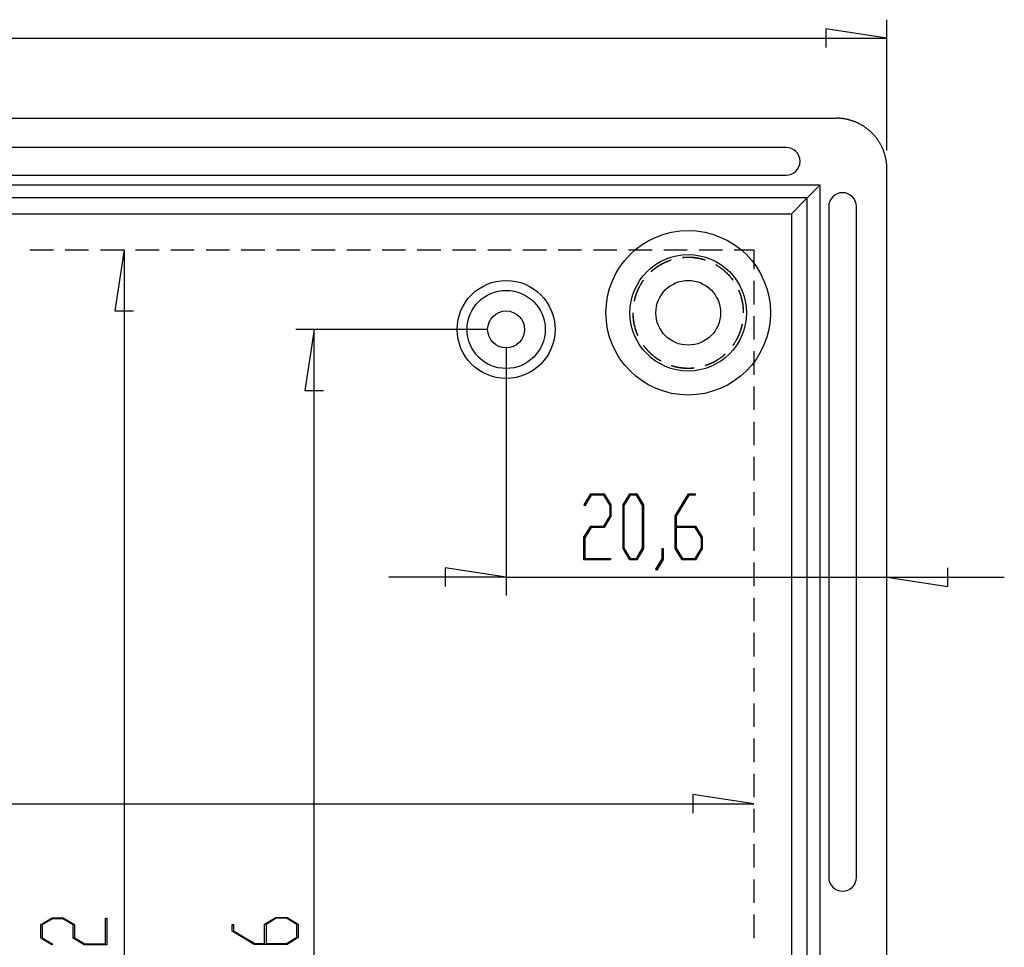
# Model space of a CAD drawing. Units: millimetres. Extents: x 0 to 841, y 0 to 594.
# Drawn here: x 588 to 641, y 480 to 530 of the extents above; entities that cross this region are included whole.
import ezdxf

# ---------------------------------------------------------------- set-up
doc = ezdxf.new("R2010")
doc.units = ezdxf.units.MM
doc.layers.add('LAYER_1', color=179, linetype='Continuous')
doc.layers.add('SLD-0', color=179, linetype='Continuous')

msp = doc.modelspace()

# ---------------------------------------------------------------- linework, layer by layer
at = {"layer": 'LAYER_1'}
for p, q in [((634.6, 522.949), (634.6, 530.026)), ((634.6, 529.026), (631.298, 529.534)), ((631.298, 529.534), (631.298, 528.518)), ((486, 529.026), (634.6, 529.026)), ((593.337, 517.566), (592.829, 514.264)), ((593.337, 517.566), (593.337, 444.366)), ((592.829, 514.264), (593.845, 514.264)), ((613, 513.266), (602.617, 513.266)), ((603.617, 513.266), (603.109, 509.964)), ((603.617, 448.666), (603.617, 513.266)), ((614, 512.266), (614, 498.862)), ((603.109, 509.964), (604.125, 509.964)), ((618.216, 503.781), (618.578, 504.374)), ((618.595, 504.298), (618.25, 503.724)), ((618.578, 504.374), (619.301, 504.374)), ((619.282, 504.298), (618.595, 504.298)), ((619.621, 503.738), (619.282, 504.298)), ((619.301, 504.374), (619.668, 503.767)), ((620.328, 503.767), (620.695, 504.374)), ((620.712, 504.296), (620.375, 503.737)), ((620.695, 504.374), (621.065, 504.374)), ((621.048, 504.296), (620.712, 504.296)), ((621.385, 503.737), (621.048, 504.296)), ((621.065, 504.374), (621.433, 503.767)), ((623.152, 503.185), (623.873, 504.374)), ((623.89, 504.298), (623.2, 503.154)), ((623.873, 504.374), (624.233, 504.374)), ((624.233, 504.298), (623.89, 504.298)), ((624.233, 504.374), (624.233, 504.298)), ((618.25, 503.724), (618.216, 503.781)), ((619.621, 503.185), (619.621, 503.738)), ((619.668, 503.767), (619.668, 503.154)), ((620.328, 501.406), (620.328, 503.767)), ((620.375, 503.737), (620.375, 501.433)), ((621.385, 501.433), (621.385, 503.737)), ((621.433, 503.767), (621.433, 501.406)), ((619.282, 502.625), (619.621, 503.185)), ((619.668, 503.154), (619.301, 502.547)), ((623.152, 501.406), (623.152, 503.185)), ((623.2, 503.154), (623.2, 502.625)), ((618.21, 502.018), (618.578, 502.625)), ((618.595, 502.547), (618.258, 501.989)), ((618.578, 502.625), (619.282, 502.625)), ((619.301, 502.547), (618.595, 502.547)), ((623.2, 502.625), (624.243, 502.625)), ((624.224, 502.546), (623.2, 502.546)), ((623.2, 502.546), (623.2, 501.433)), ((624.563, 501.988), (624.224, 502.546)), ((624.243, 502.625), (624.61, 502.018)), ((618.21, 500.801), (618.21, 502.018)), ((618.258, 501.989), (618.258, 500.877)), ((624.563, 501.433), (624.563, 501.988)), ((624.61, 502.018), (624.61, 501.406)), ((620.695, 500.801), (620.328, 501.406)), ((620.375, 501.433), (620.712, 500.876)), ((621.048, 500.876), (621.385, 501.433)), ((621.433, 501.406), (621.065, 500.801)), ((622.447, 500.853), (622.447, 501.42)), ((622.447, 501.42), (622.493, 501.42)), ((622.493, 501.42), (622.493, 500.825)), ((623.52, 500.801), (623.152, 501.406)), ((623.2, 501.433), (623.537, 500.876)), ((624.224, 500.876), (624.563, 501.433)), ((624.61, 501.406), (624.243, 500.801)), ((619.644, 500.801), (618.21, 500.801)), ((618.258, 500.877), (619.644, 500.877)), ((619.644, 500.877), (619.644, 500.801)), ((621.065, 500.801), (620.695, 500.801)), ((620.712, 500.876), (621.048, 500.876)), ((622.099, 500.286), (622.447, 500.853)), ((622.493, 500.825), (622.134, 500.227)), ((624.243, 500.801), (623.52, 500.801)), ((623.537, 500.876), (624.224, 500.876)), ((614, 499.862), (610.698, 500.37)), ((610.698, 500.37), (610.698, 499.354)), ((622.134, 500.227), (622.099, 500.286)), ((637.902, 499.354), (637.902, 500.37)), ((614, 499.862), (607.65, 499.862)), ((614, 499.862), (634.6, 499.862)), ((634.6, 499.862), (637.902, 499.354)), ((634.6, 499.862), (640.95, 499.862)), ((627.4, 487.598), (624.098, 488.106)), ((624.098, 488.106), (624.098, 487.09)), ((493.2, 487.598), (627.4, 487.598)), ((588.825, 481.057), (589.433, 481.425)), ((588.825, 480.334), (588.825, 481.057)), ((589.461, 481.377), (588.901, 481.039)), ((588.901, 481.039), (588.901, 480.351)), ((589.433, 481.425), (590.045, 481.425)), ((590.014, 481.377), (589.461, 481.377)), ((590.574, 481.039), (590.014, 481.377)), ((590.045, 481.425), (590.652, 481.057)), ((590.574, 480.334), (590.574, 481.039)), ((590.652, 481.057), (590.652, 480.351)), ((592.323, 480.014), (592.323, 481.4)), ((592.323, 481.4), (592.399, 481.4)), ((592.399, 481.4), (592.399, 479.967)), ((599.182, 480.71), (599.182, 481.07)), ((599.182, 481.07), (599.258, 481.07)), ((599.258, 481.07), (599.258, 480.727)), ((600.931, 481.08), (601.538, 481.448)), ((600.931, 480.037), (600.931, 481.08)), ((601.568, 481.401), (601.01, 481.062)), ((601.01, 481.062), (601.01, 480.037)), ((601.538, 481.448), (602.151, 481.448)), ((602.123, 481.401), (601.568, 481.401)), ((602.68, 481.062), (602.123, 481.401)), ((602.151, 481.448), (602.756, 481.08)), ((602.68, 480.374), (602.68, 481.062)), ((602.756, 481.08), (602.756, 480.357)), ((600.371, 479.99), (599.182, 480.71)), ((599.258, 480.727), (600.402, 480.037)), ((589.418, 479.972), (588.825, 480.334)), ((588.901, 480.351), (589.475, 480.007)), ((589.475, 480.007), (589.418, 479.972)), ((591.181, 479.967), (590.574, 480.334)), ((590.652, 480.351), (591.21, 480.014)), ((592.399, 479.967), (591.181, 479.967)), ((591.21, 480.014), (592.323, 480.014)), ((602.151, 479.99), (600.371, 479.99)), ((600.402, 480.037), (600.931, 480.037)), ((601.01, 480.037), (602.123, 480.037)), ((602.123, 480.037), (602.68, 480.374)), ((602.756, 480.357), (602.151, 479.99))]:
    msp.add_line(p, q, dxfattribs=at)
at = {"layer": 'SLD-0'}
for p, q in [((488.747, 524.695), (631.854, 524.695)), ((631.884, 524.695), (631.854, 524.695)), ((631.913, 524.694), (631.884, 524.695)), ((631.943, 524.693), (631.913, 524.694)), ((631.972, 524.692), (631.943, 524.693)), ((632.002, 524.691), (631.972, 524.692)), ((632.032, 524.689), (632.002, 524.691)), ((632.061, 524.687), (632.032, 524.689)), ((632.09, 524.685), (632.061, 524.687)), ((632.12, 524.682), (632.09, 524.685)), ((632.149, 524.679), (632.12, 524.682)), ((632.179, 524.676), (632.149, 524.679)), ((632.208, 524.672), (632.179, 524.676)), ((632.237, 524.668), (632.208, 524.672)), ((632.267, 524.664), (632.237, 524.668)), ((632.296, 524.659), (632.267, 524.664)), ((632.325, 524.654), (632.296, 524.659)), ((632.354, 524.649), (632.325, 524.654)), ((632.383, 524.644), (632.354, 524.649)), ((632.412, 524.638), (632.383, 524.644)), ((632.441, 524.632), (632.412, 524.638)), ((632.47, 524.625), (632.441, 524.632)), ((632.499, 524.618), (632.47, 524.625)), ((632.527, 524.611), (632.499, 524.618)), ((632.556, 524.604), (632.527, 524.611)), ((632.584, 524.596), (632.556, 524.604)), ((632.613, 524.588), (632.584, 524.596)), ((632.641, 524.58), (632.613, 524.588)), ((632.67, 524.571), (632.641, 524.58)), ((632.698, 524.562), (632.67, 524.571)), ((632.726, 524.553), (632.698, 524.562)), ((632.754, 524.544), (632.726, 524.553)), ((632.782, 524.534), (632.754, 524.544)), ((632.809, 524.524), (632.782, 524.534)), ((632.837, 524.513), (632.809, 524.524)), ((632.865, 524.503), (632.837, 524.513)), ((632.892, 524.492), (632.865, 524.503)), ((632.919, 524.48), (632.892, 524.492)), ((632.947, 524.469), (632.919, 524.48)), ((632.974, 524.457), (632.947, 524.469)), ((633, 524.445), (632.974, 524.457)), ((633.027, 524.432), (633, 524.445)), ((633.054, 524.419), (633.027, 524.432)), ((633.08, 524.406), (633.054, 524.419)), ((633.107, 524.393), (633.08, 524.406)), ((633.133, 524.379), (633.107, 524.393)), ((633.159, 524.366), (633.133, 524.379)), ((633.185, 524.351), (633.159, 524.366)), ((633.211, 524.337), (633.185, 524.351)), ((633.236, 524.322), (633.211, 524.337)), ((633.262, 524.307), (633.236, 524.322)), ((633.287, 524.292), (633.262, 524.307)), ((633.312, 524.276), (633.287, 524.292)), ((633.337, 524.261), (633.312, 524.276)), ((633.362, 524.245), (633.337, 524.261)), ((633.387, 524.228), (633.362, 524.245)), ((633.411, 524.212), (633.387, 524.228)), ((633.435, 524.195), (633.411, 524.212)), ((633.459, 524.178), (633.435, 524.195)), ((633.483, 524.16), (633.459, 524.178)), ((633.507, 524.143), (633.483, 524.16)), ((633.53, 524.125), (633.507, 524.143)), ((633.554, 524.107), (633.53, 524.125)), ((633.577, 524.088), (633.554, 524.107)), ((633.6, 524.07), (633.577, 524.088)), ((633.622, 524.051), (633.6, 524.07)), ((633.645, 524.032), (633.622, 524.051)), ((633.667, 524.012), (633.645, 524.032)), ((633.689, 523.993), (633.667, 524.012)), ((633.711, 523.973), (633.689, 523.993)), ((633.733, 523.953), (633.711, 523.973)), ((633.754, 523.932), (633.733, 523.953)), ((633.776, 523.912), (633.754, 523.932)), ((633.797, 523.891), (633.776, 523.912)), ((633.817, 523.87), (633.797, 523.891)), ((633.838, 523.849), (633.817, 523.87)), ((633.858, 523.827), (633.838, 523.849)), ((633.878, 523.806), (633.858, 523.827)), ((633.898, 523.784), (633.878, 523.806)), ((633.918, 523.762), (633.898, 523.784)), ((633.937, 523.739), (633.918, 523.762)), ((633.956, 523.717), (633.937, 523.739)), ((633.975, 523.694), (633.956, 523.717)), ((633.994, 523.671), (633.975, 523.694)), ((634.012, 523.648), (633.994, 523.671)), ((634.03, 523.625), (634.012, 523.648)), ((634.048, 523.601), (634.03, 523.625)), ((634.066, 523.578), (634.048, 523.601)), ((629.15, 523.116), (491.45, 523.116)), ((634.083, 523.554), (634.066, 523.578)), ((634.1, 523.53), (634.083, 523.554)), ((634.117, 523.506), (634.1, 523.53)), ((634.134, 523.481), (634.117, 523.506)), ((634.15, 523.456), (634.134, 523.481)), ((634.166, 523.432), (634.15, 523.456)), ((634.182, 523.407), (634.166, 523.432)), ((634.198, 523.382), (634.182, 523.407)), ((634.213, 523.356), (634.198, 523.382)), ((634.228, 523.331), (634.213, 523.356)), ((634.243, 523.305), (634.228, 523.331)), ((634.257, 523.279), (634.243, 523.305)), ((634.271, 523.254), (634.257, 523.279)), ((634.285, 523.227), (634.271, 523.254)), ((634.299, 523.201), (634.285, 523.227)), ((634.312, 523.175), (634.299, 523.201)), ((634.325, 523.148), (634.312, 523.175)), ((634.338, 523.122), (634.325, 523.148)), ((634.35, 523.095), (634.338, 523.122)), ((634.362, 523.068), (634.35, 523.095)), ((634.374, 523.041), (634.362, 523.068)), ((634.386, 523.014), (634.374, 523.041)), ((634.397, 522.986), (634.386, 523.014)), ((634.408, 522.959), (634.397, 522.986)), ((634.419, 522.932), (634.408, 522.959)), ((634.429, 522.904), (634.419, 522.932)), ((634.439, 522.876), (634.429, 522.904)), ((634.449, 522.848), (634.439, 522.876)), ((634.459, 522.82), (634.449, 522.848)), ((634.468, 522.792), (634.459, 522.82)), ((634.477, 522.764), (634.468, 522.792)), ((634.485, 522.736), (634.477, 522.764)), ((634.494, 522.707), (634.485, 522.736)), ((634.502, 522.679), (634.494, 522.707)), ((634.509, 522.65), (634.502, 522.679)), ((634.517, 522.622), (634.509, 522.65)), ((634.524, 522.593), (634.517, 522.622)), ((634.531, 522.564), (634.524, 522.593)), ((634.537, 522.535), (634.531, 522.564)), ((634.543, 522.507), (634.537, 522.535)), ((634.549, 522.478), (634.543, 522.507)), ((634.555, 522.449), (634.549, 522.478)), ((634.56, 522.419), (634.555, 522.449)), ((634.565, 522.39), (634.56, 522.419)), ((634.569, 522.361), (634.565, 522.39)), ((634.574, 522.332), (634.569, 522.361)), ((634.578, 522.303), (634.574, 522.332)), ((634.581, 522.273), (634.578, 522.303)), ((634.585, 522.244), (634.581, 522.273)), ((634.588, 522.214), (634.585, 522.244)), ((634.59, 522.185), (634.588, 522.214)), ((634.593, 522.155), (634.59, 522.185)), ((634.595, 522.126), (634.593, 522.155)), ((634.596, 522.096), (634.595, 522.126)), ((634.598, 522.067), (634.596, 522.096)), ((634.599, 522.037), (634.598, 522.067)), ((634.6, 522.008), (634.599, 522.037)), ((634.6, 521.978), (634.6, 522.008)), ((491.45, 521.616), (629.15, 521.616)), ((634.6, 521.949), (634.6, 521.978)), ((634.6, 439.962), (634.6, 521.949)), ((489.605, 521.09), (630.995, 521.09)), ((630.995, 521.09), (630.292, 520.386)), ((630.995, 440.821), (630.995, 521.09)), ((630.292, 520.386), (490.309, 520.386)), ((630.292, 520.386), (629.433, 519.527)), ((630.292, 441.603), (630.292, 520.386)), ((631.45, 519.916), (631.45, 483.616)), ((632.95, 483.616), (632.95, 519.916)), ((491.168, 519.527), (629.433, 519.527)), ((629.433, 519.527), (629.433, 442.377)), ((588.24, 517.566), (589.51, 517.566)), ((590.145, 517.566), (591.415, 517.566)), ((592.05, 517.566), (593.32, 517.566)), ((593.955, 517.566), (595.225, 517.566)), ((595.86, 517.566), (597.13, 517.566)), ((597.765, 517.566), (599.035, 517.566)), ((599.67, 517.566), (600.94, 517.566)), ((601.575, 517.566), (602.845, 517.566)), ((603.48, 517.566), (604.75, 517.566)), ((605.385, 517.566), (606.655, 517.566)), ((607.29, 517.566), (608.56, 517.566)), ((609.195, 517.566), (610.465, 517.566)), ((611.1, 517.566), (612.37, 517.566)), ((613.005, 517.566), (614.275, 517.566)), ((614.91, 517.566), (616.18, 517.566)), ((616.815, 517.566), (618.085, 517.566)), ((618.72, 517.566), (619.99, 517.566)), ((620.625, 517.566), (621.895, 517.566)), ((622.53, 517.566), (623.8, 517.566)), ((624.435, 517.566), (625.705, 517.566)), ((626.34, 517.566), (627.4, 517.566)), ((627.4, 517.566), (627.4, 516.526)), ((622.218, 516.683), (622.193, 516.666)), ((622.24, 516.687), (622.214, 516.67)), ((622.245, 516.7), (622.218, 516.683)), ((622.266, 516.703), (622.24, 516.687)), ((622.271, 516.716), (622.245, 516.7)), ((622.293, 516.72), (622.266, 516.703)), ((622.297, 516.732), (622.271, 516.716)), ((622.319, 516.736), (622.293, 516.72)), ((622.324, 516.748), (622.297, 516.732)), ((622.346, 516.751), (622.319, 516.736)), ((622.35, 516.764), (622.324, 516.748)), ((622.373, 516.767), (622.346, 516.751)), ((622.377, 516.779), (622.35, 516.764)), ((622.4, 516.782), (622.373, 516.767)), ((622.404, 516.794), (622.377, 516.779)), ((622.427, 516.797), (622.4, 516.782)), ((622.432, 516.809), (622.404, 516.794)), ((622.454, 516.811), (622.427, 516.797)), ((622.459, 516.824), (622.432, 516.809)), ((622.481, 516.825), (622.454, 516.811)), ((622.486, 516.838), (622.459, 516.824)), ((622.509, 516.839), (622.481, 516.825)), ((622.514, 516.852), (622.486, 516.838)), ((622.537, 516.853), (622.509, 516.839)), ((622.542, 516.865), (622.514, 516.852)), ((622.565, 516.867), (622.537, 516.853)), ((622.57, 516.879), (622.542, 516.865)), ((622.592, 516.88), (622.565, 516.867)), ((622.598, 516.892), (622.57, 516.879)), ((622.621, 516.893), (622.592, 516.88)), ((622.626, 516.905), (622.598, 516.892)), ((622.649, 516.905), (622.621, 516.893)), ((622.654, 516.917), (622.626, 516.905)), ((622.677, 516.917), (622.649, 516.905)), ((622.683, 516.929), (622.654, 516.917)), ((622.706, 516.929), (622.677, 516.917)), ((622.711, 516.941), (622.683, 516.929)), ((622.734, 516.941), (622.706, 516.929)), ((622.74, 516.953), (622.711, 516.941)), ((622.763, 516.953), (622.734, 516.941)), ((622.769, 516.964), (622.74, 516.953)), ((622.792, 516.964), (622.763, 516.953)), ((622.798, 516.975), (622.769, 516.964)), ((622.821, 516.974), (622.792, 516.964)), ((622.827, 516.986), (622.798, 516.975)), ((622.85, 516.985), (622.821, 516.974)), ((622.856, 516.996), (622.827, 516.986)), ((622.879, 516.995), (622.85, 516.985)), ((622.885, 517.006), (622.856, 516.996)), ((622.908, 517.005), (622.879, 516.995)), ((622.915, 517.016), (622.885, 517.006)), ((622.926, 517.011), (622.908, 517.005)), ((622.923, 517.019), (622.915, 517.016)), ((623.549, 517.151), (623.537, 517.149)), ((623.542, 517.141), (623.538, 517.141)), ((623.573, 517.144), (623.542, 517.141)), ((623.58, 517.154), (623.549, 517.151)), ((623.603, 517.147), (623.573, 517.144)), ((623.611, 517.156), (623.58, 517.154)), ((623.634, 517.149), (623.603, 517.147)), ((623.642, 517.159), (623.611, 517.156)), ((623.665, 517.151), (623.634, 517.149)), ((623.673, 517.161), (623.642, 517.159)), ((623.696, 517.153), (623.665, 517.151)), ((623.703, 517.162), (623.673, 517.161)), ((623.727, 517.155), (623.696, 517.153)), ((623.734, 517.164), (623.703, 517.162)), ((623.758, 517.156), (623.727, 517.155)), ((623.765, 517.165), (623.734, 517.164)), ((623.789, 517.157), (623.758, 517.156)), ((623.796, 517.165), (623.765, 517.165)), ((623.82, 517.157), (623.789, 517.157)), ((623.827, 517.166), (623.796, 517.165)), ((623.85, 517.157), (623.82, 517.157)), ((623.858, 517.166), (623.827, 517.166)), ((623.881, 517.157), (623.85, 517.157)), ((623.889, 517.166), (623.858, 517.166)), ((623.912, 517.157), (623.881, 517.157)), ((623.92, 517.165), (623.889, 517.166)), ((623.943, 517.156), (623.912, 517.157)), ((623.951, 517.164), (623.92, 517.165)), ((623.974, 517.155), (623.943, 517.156)), ((623.982, 517.163), (623.951, 517.164)), ((624.005, 517.153), (623.974, 517.155)), ((624.013, 517.161), (623.982, 517.163)), ((624.036, 517.151), (624.005, 517.153)), ((624.044, 517.16), (624.013, 517.161)), ((624.067, 517.149), (624.036, 517.151)), ((624.075, 517.157), (624.044, 517.16)), ((624.097, 517.147), (624.067, 517.149)), ((624.105, 517.155), (624.075, 517.157)), ((624.128, 517.144), (624.097, 517.147)), ((624.136, 517.152), (624.105, 517.155)), ((624.159, 517.141), (624.128, 517.144)), ((624.167, 517.149), (624.136, 517.152)), ((624.19, 517.138), (624.159, 517.141)), ((624.198, 517.146), (624.167, 517.149)), ((624.22, 517.134), (624.19, 517.138)), ((624.229, 517.142), (624.198, 517.146)), ((624.251, 517.13), (624.22, 517.134)), ((624.259, 517.138), (624.229, 517.142)), ((624.282, 517.126), (624.251, 517.13)), ((624.29, 517.133), (624.259, 517.138)), ((624.312, 517.121), (624.282, 517.126)), ((624.321, 517.129), (624.29, 517.133)), ((624.343, 517.116), (624.312, 517.121)), ((624.351, 517.124), (624.321, 517.129)), ((624.373, 517.111), (624.343, 517.116)), ((624.382, 517.118), (624.351, 517.124)), ((624.404, 517.106), (624.373, 517.111)), ((624.412, 517.113), (624.382, 517.118)), ((624.434, 517.1), (624.404, 517.106)), ((624.442, 517.107), (624.412, 517.113)), ((624.464, 517.093), (624.434, 517.1)), ((624.473, 517.101), (624.442, 517.107)), ((624.495, 517.087), (624.464, 517.093)), ((624.503, 517.094), (624.473, 517.101)), ((624.525, 517.08), (624.495, 517.087)), ((624.533, 517.087), (624.503, 517.094)), ((624.555, 517.073), (624.525, 517.08)), ((624.563, 517.08), (624.533, 517.087)), ((624.585, 517.066), (624.555, 517.073)), ((624.593, 517.072), (624.563, 517.08)), ((624.615, 517.058), (624.585, 517.066)), ((624.623, 517.065), (624.593, 517.072)), ((624.645, 517.05), (624.615, 517.058)), ((624.653, 517.056), (624.623, 517.065)), ((624.674, 517.041), (624.645, 517.05)), ((624.683, 517.048), (624.653, 517.056)), ((624.704, 517.033), (624.674, 517.041)), ((624.712, 517.039), (624.683, 517.048)), ((624.734, 517.024), (624.704, 517.033)), ((624.742, 517.03), (624.712, 517.039)), ((624.763, 517.015), (624.734, 517.024)), ((624.772, 517.021), (624.742, 517.03)), ((624.775, 517.011), (624.763, 517.015)), ((624.777, 517.019), (624.772, 517.021)), ((625.355, 516.751), (625.346, 516.756)), ((625.364, 516.756), (625.35, 516.764)), ((625.382, 516.736), (625.355, 516.751)), ((625.39, 516.74), (625.364, 516.756)), ((625.408, 516.72), (625.382, 516.736)), ((625.417, 516.724), (625.39, 516.74)), ((625.434, 516.703), (625.408, 516.72)), ((625.443, 516.708), (625.417, 516.724)), ((625.461, 516.687), (625.434, 516.703)), ((625.469, 516.692), (625.443, 516.708)), ((625.487, 516.67), (625.461, 516.687)), ((625.495, 516.675), (625.469, 516.692)), ((625.521, 516.658), (625.495, 516.675)), ((621.85, 516.401), (621.843, 516.395)), ((621.87, 516.408), (621.849, 516.389)), ((621.873, 516.422), (621.85, 516.401)), ((621.894, 516.428), (621.87, 516.408)), ((621.897, 516.442), (621.873, 516.422)), ((621.917, 516.448), (621.894, 516.428)), ((621.92, 516.462), (621.897, 516.442)), ((621.941, 516.468), (621.917, 516.448)), ((621.944, 516.482), (621.92, 516.462)), ((621.965, 516.488), (621.941, 516.468)), ((621.968, 516.502), (621.944, 516.482)), ((621.989, 516.507), (621.965, 516.488)), ((621.992, 516.521), (621.968, 516.502)), ((622.013, 516.526), (621.989, 516.507)), ((622.016, 516.54), (621.992, 516.521)), ((622.038, 516.545), (622.013, 516.526)), ((622.041, 516.559), (622.016, 516.54)), ((622.062, 516.564), (622.038, 516.545)), ((622.066, 516.577), (622.041, 516.559)), ((622.087, 516.582), (622.062, 516.564)), ((622.091, 516.596), (622.066, 516.577)), ((622.112, 516.6), (622.087, 516.582)), ((622.116, 516.614), (622.091, 516.596)), ((622.138, 516.618), (622.112, 516.6)), ((622.141, 516.631), (622.116, 516.614)), ((622.163, 516.636), (622.138, 516.618)), ((622.167, 516.649), (622.141, 516.631)), ((622.189, 516.653), (622.163, 516.636)), ((622.193, 516.666), (622.167, 516.649)), ((622.214, 516.67), (622.189, 516.653)), ((625.512, 516.653), (625.487, 516.67)), ((625.538, 516.636), (625.512, 516.653)), ((625.547, 516.64), (625.521, 516.658)), ((625.563, 516.618), (625.538, 516.636)), ((625.572, 516.623), (625.547, 516.64)), ((625.589, 516.6), (625.563, 516.618)), ((625.597, 516.605), (625.572, 516.623)), ((625.614, 516.582), (625.589, 516.6)), ((625.623, 516.587), (625.597, 516.605)), ((625.639, 516.564), (625.614, 516.582)), ((625.647, 516.568), (625.623, 516.587)), ((625.663, 516.545), (625.639, 516.564)), ((625.672, 516.549), (625.647, 516.568)), ((625.688, 516.526), (625.663, 516.545)), ((625.697, 516.531), (625.672, 516.549)), ((625.712, 516.507), (625.688, 516.526)), ((625.721, 516.511), (625.697, 516.531)), ((625.736, 516.488), (625.712, 516.507)), ((625.745, 516.492), (625.721, 516.511)), ((625.76, 516.468), (625.736, 516.488)), ((625.769, 516.472), (625.745, 516.492)), ((625.784, 516.448), (625.76, 516.468)), ((625.793, 516.452), (625.769, 516.472)), ((625.807, 516.428), (625.784, 516.448)), ((625.816, 516.432), (625.793, 516.452)), ((625.83, 516.408), (625.807, 516.428)), ((625.839, 516.412), (625.816, 516.432)), ((625.854, 516.387), (625.83, 516.408)), ((625.862, 516.391), (625.839, 516.412)), ((625.876, 516.367), (625.854, 516.387)), ((625.885, 516.37), (625.862, 516.391)), ((625.899, 516.346), (625.876, 516.367)), ((625.908, 516.349), (625.885, 516.37)), ((625.921, 516.324), (625.899, 516.346)), ((625.93, 516.328), (625.908, 516.349)), ((625.944, 516.303), (625.921, 516.324)), ((625.953, 516.306), (625.93, 516.328)), ((625.966, 516.281), (625.944, 516.303)), ((625.974, 516.284), (625.953, 516.306)), ((625.987, 516.259), (625.966, 516.281)), ((625.996, 516.262), (625.974, 516.284)), ((626.009, 516.237), (625.987, 516.259)), ((626.018, 516.24), (625.996, 516.262)), ((626.03, 516.214), (626.009, 516.237)), ((626.039, 516.218), (626.018, 516.24)), ((626.051, 516.192), (626.03, 516.214)), ((626.06, 516.195), (626.039, 516.218)), ((626.072, 516.169), (626.051, 516.192)), ((626.081, 516.172), (626.06, 516.195)), ((626.093, 516.146), (626.072, 516.169)), ((626.101, 516.149), (626.081, 516.172)), ((626.113, 516.123), (626.093, 516.146)), ((626.122, 516.126), (626.101, 516.149)), ((621.233, 515.632), (621.218, 515.605)), ((621.235, 515.617), (621.22, 515.59)), ((621.248, 515.659), (621.233, 515.632)), ((621.25, 515.644), (621.235, 515.617)), ((621.264, 515.686), (621.248, 515.659)), ((621.265, 515.67), (621.25, 515.644)), ((621.28, 515.713), (621.264, 515.686)), ((621.281, 515.697), (621.265, 515.67)), ((621.296, 515.739), (621.28, 515.713)), ((621.297, 515.724), (621.281, 515.697)), ((621.312, 515.765), (621.296, 515.739)), ((621.313, 515.75), (621.297, 515.724)), ((621.329, 515.791), (621.312, 515.765)), ((621.329, 515.776), (621.313, 515.75)), ((621.346, 515.817), (621.329, 515.791)), ((621.346, 515.802), (621.329, 515.776)), ((621.363, 515.843), (621.346, 515.817)), ((621.363, 515.828), (621.346, 515.802)), ((621.38, 515.869), (621.363, 515.843)), ((621.381, 515.853), (621.363, 515.828)), ((621.398, 515.894), (621.38, 515.869)), ((621.398, 515.879), (621.381, 515.853)), ((621.416, 515.919), (621.398, 515.894)), ((621.416, 515.904), (621.398, 515.879)), ((621.423, 515.929), (621.416, 515.919)), ((621.43, 515.924), (621.416, 515.904)), ((626.133, 516.099), (626.113, 516.123)), ((626.142, 516.102), (626.122, 516.126)), ((626.153, 516.075), (626.133, 516.099)), ((626.162, 516.078), (626.142, 516.102)), ((626.173, 516.052), (626.153, 516.075)), ((626.181, 516.054), (626.162, 516.078)), ((626.192, 516.027), (626.173, 516.052)), ((626.201, 516.03), (626.181, 516.054)), ((626.211, 516.003), (626.192, 516.027)), ((626.22, 516.006), (626.201, 516.03)), ((626.23, 515.979), (626.211, 516.003)), ((626.239, 515.981), (626.22, 516.006)), ((626.248, 515.954), (626.23, 515.979)), ((626.257, 515.957), (626.239, 515.981)), ((626.267, 515.929), (626.248, 515.954)), ((626.276, 515.932), (626.257, 515.957)), ((626.27, 515.924), (626.267, 515.929)), ((626.277, 515.929), (626.276, 515.932)), ((627.4, 515.891), (627.4, 514.621)), ((620.998, 515.094), (620.988, 515.065)), ((621.002, 515.078), (620.992, 515.049)), ((621.007, 515.124), (620.998, 515.094)), ((621.011, 515.108), (621.002, 515.078)), ((621.018, 515.153), (621.007, 515.124)), ((621.021, 515.137), (621.011, 515.108)), ((621.028, 515.182), (621.018, 515.153)), ((621.031, 515.166), (621.021, 515.137)), ((621.038, 515.211), (621.028, 515.182)), ((621.042, 515.195), (621.031, 515.166)), ((621.049, 515.24), (621.038, 515.211)), ((621.053, 515.224), (621.042, 515.195)), ((621.061, 515.269), (621.049, 515.24)), ((621.064, 515.253), (621.053, 515.224)), ((621.072, 515.298), (621.061, 515.269)), ((621.075, 515.282), (621.064, 515.253)), ((621.084, 515.326), (621.072, 515.298)), ((621.087, 515.311), (621.075, 515.282)), ((621.096, 515.355), (621.084, 515.326)), ((621.099, 515.339), (621.087, 515.311)), ((621.109, 515.383), (621.096, 515.355)), ((621.111, 515.367), (621.099, 515.339)), ((621.121, 515.411), (621.109, 515.383)), ((621.124, 515.396), (621.111, 515.367)), ((621.134, 515.44), (621.121, 515.411)), ((621.136, 515.424), (621.124, 515.396)), ((621.148, 515.467), (621.134, 515.44)), ((621.15, 515.452), (621.136, 515.424)), ((621.161, 515.495), (621.148, 515.467)), ((621.163, 515.48), (621.15, 515.452)), ((621.175, 515.523), (621.161, 515.495)), ((621.177, 515.507), (621.163, 515.48)), ((621.189, 515.551), (621.175, 515.523)), ((621.191, 515.535), (621.177, 515.507)), ((621.204, 515.578), (621.189, 515.551)), ((621.205, 515.562), (621.191, 515.535)), ((621.218, 515.605), (621.204, 515.578)), ((621.22, 515.59), (621.205, 515.562)), ((626.59, 515.367), (626.583, 515.382)), ((626.602, 515.339), (626.59, 515.367)), ((626.599, 515.369), (626.591, 515.386)), ((626.611, 515.341), (626.599, 515.369)), ((626.614, 515.311), (626.602, 515.339)), ((626.623, 515.312), (626.611, 515.341)), ((626.626, 515.282), (626.614, 515.311)), ((626.634, 515.283), (626.623, 515.312)), ((626.637, 515.253), (626.626, 515.282)), ((626.646, 515.255), (626.634, 515.283)), ((626.648, 515.224), (626.637, 515.253)), ((626.657, 515.226), (626.646, 515.255)), ((626.659, 515.195), (626.648, 515.224)), ((626.668, 515.197), (626.657, 515.226)), ((626.669, 515.166), (626.659, 515.195)), ((626.678, 515.168), (626.668, 515.197)), ((626.68, 515.137), (626.669, 515.166)), ((626.688, 515.138), (626.678, 515.168)), ((626.69, 515.108), (626.68, 515.137)), ((626.698, 515.109), (626.688, 515.138)), ((626.699, 515.078), (626.69, 515.108)), ((626.708, 515.08), (626.698, 515.109)), ((626.708, 515.049), (626.699, 515.078)), ((626.717, 515.05), (626.708, 515.08)), ((620.917, 514.796), (620.916, 514.79)), ((620.924, 514.826), (620.917, 514.796)), ((620.931, 514.856), (620.924, 514.826)), ((620.929, 514.81), (620.925, 514.788)), ((620.936, 514.84), (620.929, 514.81)), ((620.938, 514.886), (620.931, 514.856)), ((620.943, 514.87), (620.936, 514.84)), ((620.946, 514.916), (620.938, 514.886)), ((620.951, 514.9), (620.943, 514.87)), ((620.954, 514.946), (620.946, 514.916)), ((620.958, 514.93), (620.951, 514.9)), ((620.962, 514.976), (620.954, 514.946)), ((620.966, 514.96), (620.958, 514.93)), ((620.97, 515.006), (620.962, 514.976)), ((620.975, 514.99), (620.966, 514.96)), ((620.979, 515.035), (620.97, 515.006)), ((620.983, 515.019), (620.975, 514.99)), ((620.988, 515.065), (620.979, 515.035)), ((620.992, 515.049), (620.983, 515.019)), ((626.717, 515.019), (626.708, 515.049)), ((626.726, 515.02), (626.717, 515.05)), ((626.726, 514.99), (626.717, 515.019)), ((626.735, 514.991), (626.726, 515.02)), ((626.734, 514.96), (626.726, 514.99)), ((626.742, 514.93), (626.734, 514.96)), ((626.743, 514.961), (626.735, 514.991)), ((626.75, 514.9), (626.742, 514.93)), ((626.751, 514.931), (626.743, 514.961)), ((626.758, 514.87), (626.75, 514.9)), ((626.759, 514.901), (626.751, 514.931)), ((626.765, 514.84), (626.758, 514.87)), ((626.766, 514.871), (626.759, 514.901)), ((626.772, 514.81), (626.765, 514.84)), ((626.773, 514.841), (626.766, 514.871)), ((626.778, 514.78), (626.772, 514.81)), ((626.78, 514.811), (626.773, 514.841)), ((626.784, 514.749), (626.778, 514.78)), ((626.787, 514.78), (626.78, 514.811)), ((626.79, 514.719), (626.784, 514.749)), ((626.793, 514.75), (626.787, 514.78)), ((626.796, 514.689), (626.79, 514.719)), ((626.799, 514.72), (626.793, 514.75)), ((626.801, 514.658), (626.796, 514.689)), ((626.804, 514.689), (626.799, 514.72)), ((626.806, 514.628), (626.801, 514.658)), ((626.81, 514.659), (626.804, 514.689)), ((626.81, 514.597), (626.806, 514.628)), ((626.815, 514.628), (626.81, 514.659)), ((626.815, 514.566), (626.81, 514.597)), ((626.819, 514.598), (626.815, 514.628)), ((626.819, 514.536), (626.815, 514.566)), ((626.823, 514.567), (626.819, 514.598)), ((626.827, 514.536), (626.823, 514.567)), ((620.85, 514.166), (620.85, 514.15)), ((620.85, 514.15), (620.851, 514.119)), ((620.851, 514.119), (620.851, 514.088)), ((620.851, 514.088), (620.852, 514.058)), ((620.852, 514.058), (620.854, 514.027)), ((620.854, 514.027), (620.855, 513.996)), ((620.859, 514.166), (620.859, 514.135)), ((620.859, 514.135), (620.86, 514.104)), ((620.86, 514.104), (620.861, 514.073)), ((620.861, 514.073), (620.862, 514.042)), ((620.862, 514.042), (620.863, 514.011)), ((620.863, 514.011), (620.865, 513.98)), ((626.822, 514.505), (626.819, 514.536)), ((626.826, 514.474), (626.822, 514.505)), ((626.829, 514.444), (626.826, 514.474)), ((626.831, 514.506), (626.827, 514.536)), ((626.832, 514.413), (626.829, 514.444)), ((626.834, 514.475), (626.831, 514.506)), ((626.834, 514.382), (626.832, 514.413)), ((626.838, 514.444), (626.834, 514.475)), ((626.836, 514.351), (626.834, 514.382)), ((626.838, 514.32), (626.836, 514.351)), ((626.84, 514.413), (626.838, 514.444)), ((626.839, 514.289), (626.838, 514.32)), ((626.84, 514.259), (626.839, 514.289)), ((626.843, 514.382), (626.84, 514.413)), ((626.841, 514.228), (626.84, 514.259)), ((626.842, 514.197), (626.841, 514.228)), ((626.842, 514.166), (626.842, 514.197)), ((626.845, 514.351), (626.843, 514.382)), ((626.846, 514.321), (626.845, 514.351)), ((626.848, 514.29), (626.846, 514.321)), ((626.849, 514.259), (626.848, 514.29)), ((626.85, 514.228), (626.849, 514.259)), ((626.85, 514.197), (626.85, 514.228)), ((626.85, 514.166), (626.85, 514.197)), ((620.855, 513.996), (620.857, 513.965)), ((620.857, 513.965), (620.859, 513.934)), ((620.859, 513.934), (620.862, 513.903)), ((620.862, 513.903), (620.865, 513.872)), ((620.865, 513.98), (620.867, 513.95)), ((620.865, 513.872), (620.868, 513.841)), ((620.867, 513.95), (620.869, 513.919)), ((620.868, 513.841), (620.872, 513.811)), ((620.869, 513.919), (620.872, 513.888)), ((620.872, 513.888), (620.875, 513.857)), ((620.872, 513.811), (620.875, 513.78)), ((620.875, 513.857), (620.878, 513.827)), ((620.875, 513.78), (620.879, 513.749)), ((620.878, 513.827), (620.882, 513.796)), ((620.879, 513.749), (620.884, 513.719)), ((620.882, 513.796), (620.886, 513.765)), ((620.884, 513.719), (620.889, 513.688)), ((620.886, 513.765), (620.89, 513.735)), ((620.889, 513.688), (620.894, 513.658)), ((620.89, 513.735), (620.895, 513.704)), ((620.894, 513.658), (620.899, 513.627)), ((620.895, 513.704), (620.9, 513.673)), ((620.899, 513.627), (620.905, 513.597)), ((620.9, 513.673), (620.905, 513.643)), ((620.905, 513.643), (620.911, 513.613)), ((620.905, 513.597), (620.911, 513.566)), ((620.911, 513.613), (620.917, 513.582)), ((620.911, 513.566), (620.917, 513.536)), ((620.917, 513.582), (620.923, 513.552)), ((620.917, 513.536), (620.924, 513.506)), ((620.923, 513.552), (620.929, 513.522)), ((620.924, 513.506), (620.931, 513.476)), ((620.929, 513.522), (620.936, 513.492)), ((620.936, 513.492), (620.943, 513.462)), ((626.758, 513.462), (626.765, 513.492)), ((626.765, 513.492), (626.772, 513.522)), ((626.766, 513.461), (626.773, 513.491)), ((626.772, 513.522), (626.776, 513.544)), ((626.773, 513.491), (626.78, 513.521)), ((626.78, 513.521), (626.785, 513.542)), ((627.4, 513.986), (627.4, 512.716)), ((620.931, 513.476), (620.938, 513.446)), ((620.938, 513.446), (620.946, 513.416)), ((620.943, 513.462), (620.951, 513.432)), ((620.946, 513.416), (620.954, 513.386)), ((620.951, 513.432), (620.958, 513.402)), ((620.954, 513.386), (620.962, 513.356)), ((620.958, 513.402), (620.966, 513.372)), ((620.962, 513.356), (620.97, 513.326)), ((620.966, 513.372), (620.975, 513.342)), ((620.97, 513.326), (620.979, 513.296)), ((620.975, 513.342), (620.983, 513.312)), ((620.979, 513.296), (620.988, 513.267)), ((620.983, 513.312), (620.992, 513.283)), ((620.988, 513.267), (620.998, 513.237)), ((620.992, 513.283), (621.002, 513.253)), ((620.998, 513.237), (621.007, 513.208)), ((621.002, 513.253), (621.011, 513.224)), ((621.007, 513.208), (621.018, 513.179)), ((621.011, 513.224), (621.021, 513.195)), ((621.018, 513.179), (621.028, 513.149)), ((621.021, 513.195), (621.031, 513.165)), ((621.028, 513.149), (621.038, 513.12)), ((621.031, 513.165), (621.042, 513.136)), ((621.038, 513.12), (621.049, 513.091)), ((621.042, 513.136), (621.053, 513.107)), ((621.049, 513.091), (621.061, 513.063)), ((621.053, 513.107), (621.064, 513.078)), ((621.061, 513.063), (621.072, 513.034)), ((621.064, 513.078), (621.075, 513.05)), ((621.072, 513.034), (621.084, 513.005)), ((621.075, 513.05), (621.087, 513.021)), ((621.084, 513.005), (621.096, 512.977)), ((621.087, 513.021), (621.099, 512.993)), ((621.096, 512.977), (621.109, 512.948)), ((621.099, 512.993), (621.111, 512.964)), ((621.109, 512.948), (621.11, 512.946)), ((621.111, 512.964), (621.118, 512.949)), ((626.577, 512.936), (626.59, 512.964)), ((626.586, 512.934), (626.599, 512.963)), ((626.59, 512.964), (626.602, 512.993)), ((626.599, 512.963), (626.611, 512.991)), ((626.602, 512.993), (626.614, 513.021)), ((626.611, 512.991), (626.623, 513.02)), ((626.614, 513.021), (626.626, 513.05)), ((626.623, 513.02), (626.634, 513.048)), ((626.626, 513.05), (626.637, 513.078)), ((626.634, 513.048), (626.646, 513.077)), ((626.637, 513.078), (626.648, 513.107)), ((626.646, 513.077), (626.657, 513.106)), ((626.648, 513.107), (626.659, 513.136)), ((626.657, 513.106), (626.668, 513.135)), ((626.659, 513.136), (626.669, 513.165)), ((626.668, 513.135), (626.678, 513.164)), ((626.669, 513.165), (626.68, 513.195)), ((626.678, 513.164), (626.688, 513.193)), ((626.68, 513.195), (626.69, 513.224)), ((626.688, 513.193), (626.698, 513.223)), ((626.69, 513.224), (626.699, 513.253)), ((626.698, 513.223), (626.708, 513.252)), ((626.699, 513.253), (626.708, 513.283)), ((626.708, 513.283), (626.717, 513.312)), ((626.708, 513.252), (626.717, 513.282)), ((626.717, 513.312), (626.726, 513.342)), ((626.717, 513.282), (626.726, 513.311)), ((626.726, 513.342), (626.734, 513.372)), ((626.726, 513.311), (626.735, 513.341)), ((626.734, 513.372), (626.742, 513.402)), ((626.735, 513.341), (626.743, 513.371)), ((626.742, 513.402), (626.75, 513.432)), ((626.743, 513.371), (626.751, 513.401)), ((626.75, 513.432), (626.758, 513.462)), ((626.751, 513.401), (626.759, 513.431)), ((626.759, 513.431), (626.766, 513.461)), ((626.27, 512.408), (626.285, 512.428)), ((626.277, 512.402), (626.294, 512.425)), ((626.285, 512.428), (626.303, 512.453)), ((626.294, 512.425), (626.312, 512.45)), ((626.303, 512.453), (626.32, 512.478)), ((626.312, 512.45), (626.329, 512.476)), ((626.32, 512.478), (626.338, 512.504)), ((626.329, 512.476), (626.346, 512.502)), ((626.338, 512.504), (626.355, 512.53)), ((626.346, 512.502), (626.363, 512.527)), ((626.355, 512.53), (626.371, 512.556)), ((626.363, 512.527), (626.38, 512.553)), ((626.371, 512.556), (626.388, 512.582)), ((626.38, 512.553), (626.397, 512.58)), ((626.388, 512.582), (626.404, 512.608)), ((626.397, 512.58), (626.413, 512.606)), ((626.404, 512.608), (626.42, 512.635)), ((626.413, 512.606), (626.429, 512.632)), ((626.42, 512.635), (626.436, 512.661)), ((626.429, 512.632), (626.445, 512.659)), ((626.436, 512.661), (626.451, 512.688)), ((626.445, 512.659), (626.46, 512.686)), ((626.451, 512.688), (626.466, 512.715)), ((626.46, 512.686), (626.475, 512.713)), ((626.466, 512.715), (626.481, 512.742)), ((626.475, 512.713), (626.49, 512.74)), ((626.481, 512.742), (626.496, 512.769)), ((626.49, 512.74), (626.505, 512.767)), ((626.496, 512.769), (626.51, 512.797)), ((626.505, 512.767), (626.519, 512.795)), ((626.51, 512.797), (626.524, 512.824)), ((626.519, 512.795), (626.533, 512.823)), ((626.524, 512.824), (626.538, 512.852)), ((626.533, 512.823), (626.547, 512.85)), ((626.538, 512.852), (626.551, 512.88)), ((626.547, 512.85), (626.56, 512.878)), ((626.551, 512.88), (626.564, 512.908)), ((626.56, 512.878), (626.573, 512.906)), ((626.564, 512.908), (626.577, 512.936)), ((626.573, 512.906), (626.586, 512.934)), ((621.423, 512.403), (621.434, 512.387)), ((621.43, 512.408), (621.434, 512.403)), ((621.434, 512.403), (621.452, 512.378)), ((621.434, 512.387), (621.453, 512.363)), ((621.452, 512.378), (621.471, 512.353)), ((621.453, 512.363), (621.472, 512.338)), ((621.471, 512.353), (621.49, 512.329)), ((621.472, 512.338), (621.491, 512.314)), ((621.49, 512.329), (621.509, 512.304)), ((621.491, 512.314), (621.51, 512.289)), ((621.509, 512.304), (621.528, 512.28)), ((621.51, 512.289), (621.529, 512.265)), ((621.528, 512.28), (621.548, 512.256)), ((621.529, 512.265), (621.549, 512.241)), ((621.548, 512.256), (621.568, 512.233)), ((621.549, 512.241), (621.569, 512.218)), ((621.568, 512.233), (621.588, 512.209)), ((621.569, 512.218), (621.589, 512.194)), ((621.588, 512.209), (621.608, 512.186)), ((621.589, 512.194), (621.61, 512.171)), ((621.608, 512.186), (621.629, 512.163)), ((621.61, 512.171), (621.63, 512.148)), ((621.629, 512.163), (621.65, 512.14)), ((621.63, 512.148), (621.651, 512.125)), ((621.65, 512.14), (621.671, 512.117)), ((621.651, 512.125), (621.672, 512.103)), ((621.671, 512.117), (621.692, 512.095)), ((621.672, 512.103), (621.694, 512.08)), ((621.692, 512.095), (621.714, 512.073)), ((621.694, 512.08), (621.715, 512.058)), ((621.714, 512.073), (621.735, 512.051)), ((621.715, 512.058), (621.737, 512.036)), ((621.735, 512.051), (621.757, 512.029)), ((621.737, 512.036), (621.759, 512.015)), ((621.757, 512.029), (621.779, 512.007)), ((621.759, 512.015), (621.782, 511.993)), ((621.779, 512.007), (621.802, 511.986)), ((621.782, 511.993), (621.804, 511.972)), ((621.802, 511.986), (621.824, 511.965)), ((621.804, 511.972), (621.827, 511.951)), ((621.824, 511.965), (621.847, 511.944)), ((621.827, 511.951), (621.85, 511.93)), ((621.847, 511.944), (621.87, 511.924)), ((621.85, 511.93), (621.873, 511.91)), ((621.87, 511.924), (621.894, 511.903)), ((621.873, 511.91), (621.897, 511.889)), ((621.894, 511.903), (621.917, 511.883)), ((621.897, 511.889), (621.92, 511.869)), ((621.917, 511.883), (621.941, 511.863)), ((625.76, 511.863), (625.784, 511.883)), ((625.784, 511.883), (625.807, 511.903)), ((625.793, 511.879), (625.816, 511.9)), ((625.807, 511.903), (625.83, 511.924)), ((625.816, 511.9), (625.839, 511.92)), ((625.83, 511.924), (625.852, 511.943)), ((625.839, 511.92), (625.858, 511.936)), ((627.4, 512.081), (627.4, 510.811)), ((621.92, 511.869), (621.944, 511.85)), ((621.941, 511.863), (621.965, 511.844)), ((621.944, 511.85), (621.968, 511.83)), ((621.965, 511.844), (621.989, 511.824)), ((621.968, 511.83), (621.992, 511.811)), ((621.989, 511.824), (622.013, 511.805)), ((621.992, 511.811), (622.016, 511.792)), ((622.013, 511.805), (622.038, 511.786)), ((622.016, 511.792), (622.041, 511.773)), ((622.038, 511.786), (622.062, 511.768)), ((622.041, 511.773), (622.066, 511.754)), ((622.062, 511.768), (622.087, 511.749)), ((622.066, 511.754), (622.091, 511.736)), ((622.087, 511.749), (622.112, 511.731)), ((622.091, 511.736), (622.116, 511.718)), ((622.112, 511.731), (622.138, 511.714)), ((622.116, 511.718), (622.141, 511.7)), ((622.138, 511.714), (622.163, 511.696)), ((622.141, 511.7), (622.167, 511.683)), ((622.163, 511.696), (622.189, 511.679)), ((622.167, 511.683), (622.193, 511.666)), ((622.189, 511.679), (622.214, 511.662)), ((622.193, 511.666), (622.218, 511.649)), ((622.214, 511.662), (622.24, 511.645)), ((622.218, 511.649), (622.245, 511.632)), ((622.24, 511.645), (622.266, 511.628)), ((622.245, 511.632), (622.271, 511.615)), ((622.266, 511.628), (622.293, 511.612)), ((622.271, 511.615), (622.297, 511.599)), ((622.293, 511.612), (622.319, 511.596)), ((622.297, 511.599), (622.324, 511.583)), ((622.319, 511.596), (622.346, 511.58)), ((622.324, 511.583), (622.35, 511.568)), ((622.346, 511.58), (622.355, 511.575)), ((624.851, 511.347), (624.88, 511.357)), ((624.86, 511.341), (624.889, 511.351)), ((624.88, 511.357), (624.909, 511.368)), ((624.889, 511.351), (624.918, 511.362)), ((624.909, 511.368), (624.938, 511.379)), ((624.918, 511.362), (624.946, 511.373)), ((624.938, 511.379), (624.967, 511.391)), ((624.946, 511.373), (624.975, 511.385)), ((624.967, 511.391), (624.995, 511.402)), ((624.975, 511.385), (625.004, 511.396)), ((624.995, 511.402), (625.024, 511.414)), ((625.004, 511.396), (625.032, 511.408)), ((625.024, 511.414), (625.052, 511.426)), ((625.032, 511.408), (625.061, 511.421)), ((625.052, 511.426), (625.08, 511.439)), ((625.061, 511.421), (625.089, 511.433)), ((625.08, 511.439), (625.108, 511.452)), ((625.089, 511.433), (625.117, 511.446)), ((625.108, 511.452), (625.136, 511.465)), ((625.117, 511.446), (625.145, 511.46)), ((625.136, 511.465), (625.164, 511.478)), ((625.145, 511.46), (625.173, 511.473)), ((625.164, 511.478), (625.192, 511.492)), ((625.173, 511.473), (625.201, 511.487)), ((625.192, 511.492), (625.219, 511.506)), ((625.201, 511.487), (625.228, 511.501)), ((625.219, 511.506), (625.247, 511.52)), ((625.228, 511.501), (625.256, 511.515)), ((625.247, 511.52), (625.274, 511.535)), ((625.256, 511.515), (625.283, 511.53)), ((625.274, 511.535), (625.301, 511.55)), ((625.283, 511.53), (625.31, 511.545)), ((625.301, 511.55), (625.328, 511.565)), ((625.31, 511.545), (625.337, 511.56)), ((625.328, 511.565), (625.355, 511.58)), ((625.337, 511.56), (625.364, 511.576)), ((625.355, 511.58), (625.382, 511.596)), ((625.364, 511.576), (625.39, 511.591)), ((625.382, 511.596), (625.408, 511.612)), ((625.39, 511.591), (625.417, 511.607)), ((625.408, 511.612), (625.434, 511.628)), ((625.417, 511.607), (625.443, 511.624)), ((625.434, 511.628), (625.461, 511.645)), ((625.443, 511.624), (625.469, 511.64)), ((625.461, 511.645), (625.487, 511.662)), ((625.469, 511.64), (625.495, 511.657)), ((625.487, 511.662), (625.512, 511.679)), ((625.495, 511.657), (625.521, 511.674)), ((625.512, 511.679), (625.538, 511.696)), ((625.521, 511.674), (625.547, 511.691)), ((625.538, 511.696), (625.563, 511.714)), ((625.547, 511.691), (625.572, 511.709)), ((625.563, 511.714), (625.589, 511.731)), ((625.572, 511.709), (625.597, 511.727)), ((625.589, 511.731), (625.614, 511.749)), ((625.597, 511.727), (625.623, 511.745)), ((625.614, 511.749), (625.639, 511.768)), ((625.623, 511.745), (625.647, 511.764)), ((625.639, 511.768), (625.663, 511.786)), ((625.647, 511.764), (625.672, 511.782)), ((625.663, 511.786), (625.688, 511.805)), ((625.672, 511.782), (625.697, 511.801)), ((625.688, 511.805), (625.712, 511.824)), ((625.697, 511.801), (625.721, 511.82)), ((625.712, 511.824), (625.736, 511.844)), ((625.721, 511.82), (625.745, 511.84)), ((625.736, 511.844), (625.76, 511.863)), ((625.745, 511.84), (625.769, 511.859)), ((625.769, 511.859), (625.793, 511.879)), ((622.923, 511.313), (622.944, 511.306)), ((622.926, 511.321), (622.938, 511.317)), ((622.938, 511.317), (622.967, 511.308)), ((622.944, 511.306), (622.974, 511.297)), ((622.967, 511.308), (622.997, 511.299)), ((622.974, 511.297), (623.003, 511.288)), ((622.997, 511.299), (623.027, 511.29)), ((623.003, 511.288), (623.033, 511.279)), ((623.027, 511.29), (623.056, 511.282)), ((623.033, 511.279), (623.063, 511.271)), ((623.056, 511.282), (623.086, 511.274)), ((623.063, 511.271), (623.093, 511.263)), ((623.086, 511.274), (623.116, 511.266)), ((623.093, 511.263), (623.123, 511.255)), ((623.116, 511.266), (623.146, 511.259)), ((623.123, 511.255), (623.153, 511.248)), ((623.146, 511.259), (623.176, 511.252)), ((623.153, 511.248), (623.183, 511.241)), ((623.176, 511.252), (623.206, 511.245)), ((623.183, 511.241), (623.213, 511.234)), ((623.206, 511.245), (623.237, 511.238)), ((623.213, 511.234), (623.243, 511.228)), ((623.237, 511.238), (623.267, 511.232)), ((623.243, 511.228), (623.274, 511.222)), ((623.267, 511.232), (623.297, 511.226)), ((623.274, 511.222), (623.304, 511.216)), ((623.297, 511.226), (623.328, 511.221)), ((623.304, 511.216), (623.335, 511.211)), ((623.328, 511.221), (623.358, 511.215)), ((623.335, 511.211), (623.365, 511.205)), ((623.358, 511.215), (623.389, 511.21)), ((623.365, 511.205), (623.396, 511.201)), ((623.389, 511.21), (623.419, 511.206)), ((623.396, 511.201), (623.426, 511.196)), ((623.419, 511.206), (623.45, 511.201)), ((623.426, 511.196), (623.457, 511.192)), ((623.45, 511.201), (623.48, 511.198)), ((623.457, 511.192), (623.488, 511.188)), ((623.48, 511.198), (623.511, 511.194)), ((623.488, 511.188), (623.518, 511.184)), ((623.511, 511.194), (623.542, 511.19)), ((623.518, 511.184), (623.549, 511.181)), ((623.542, 511.19), (623.573, 511.187)), ((623.549, 511.181), (623.58, 511.178)), ((623.573, 511.187), (623.603, 511.185)), ((623.58, 511.178), (623.611, 511.175)), ((623.603, 511.185), (623.634, 511.182)), ((623.611, 511.175), (623.642, 511.173)), ((623.634, 511.182), (623.665, 511.18)), ((623.642, 511.173), (623.673, 511.171)), ((623.665, 511.18), (623.696, 511.179)), ((623.673, 511.171), (623.703, 511.169)), ((623.696, 511.179), (623.727, 511.177)), ((623.703, 511.169), (623.734, 511.168)), ((623.727, 511.177), (623.758, 511.176)), ((623.734, 511.168), (623.765, 511.167)), ((623.758, 511.176), (623.789, 511.175)), ((623.765, 511.167), (623.796, 511.166)), ((623.789, 511.175), (623.82, 511.175)), ((623.796, 511.166), (623.827, 511.166)), ((623.82, 511.175), (623.85, 511.175)), ((623.827, 511.166), (623.858, 511.166)), ((623.85, 511.175), (623.881, 511.175)), ((623.858, 511.166), (623.889, 511.166)), ((623.881, 511.175), (623.912, 511.175)), ((623.889, 511.166), (623.92, 511.167)), ((623.912, 511.175), (623.943, 511.176)), ((623.92, 511.167), (623.951, 511.168)), ((623.943, 511.176), (623.974, 511.177)), ((623.951, 511.168), (623.982, 511.169)), ((623.974, 511.177), (624.005, 511.179)), ((623.982, 511.169), (624.013, 511.17)), ((624.005, 511.179), (624.036, 511.18)), ((624.013, 511.17), (624.044, 511.172)), ((624.036, 511.18), (624.067, 511.182)), ((624.044, 511.172), (624.075, 511.174)), ((624.067, 511.182), (624.097, 511.185)), ((624.075, 511.174), (624.105, 511.177)), ((624.097, 511.185), (624.128, 511.187)), ((624.105, 511.177), (624.136, 511.179)), ((624.128, 511.187), (624.159, 511.19)), ((624.136, 511.179), (624.164, 511.182)), ((624.159, 511.19), (624.163, 511.191)), ((624.775, 511.321), (624.792, 511.327)), ((624.777, 511.313), (624.801, 511.32)), ((624.792, 511.327), (624.822, 511.337)), ((624.801, 511.32), (624.83, 511.33)), ((624.822, 511.337), (624.851, 511.347)), ((624.83, 511.33), (624.86, 511.341)), ((627.4, 510.176), (627.4, 508.906)), ((627.4, 508.271), (627.4, 507.001)), ((627.4, 506.366), (627.4, 505.096)), ((627.4, 504.461), (627.4, 503.191)), ((627.4, 502.556), (627.4, 501.286)), ((627.4, 500.651), (627.4, 499.381)), ((627.4, 498.746), (627.4, 497.476)), ((627.4, 496.841), (627.4, 495.571)), ((627.4, 494.936), (627.4, 493.666)), ((627.4, 493.031), (627.4, 491.761)), ((627.4, 491.126), (627.4, 489.856)), ((627.4, 489.221), (627.4, 487.951)), ((627.4, 487.316), (627.4, 486.046)), ((627.4, 485.411), (627.4, 484.141)), ((627.4, 483.506), (627.4, 482.236)), ((627.4, 481.601), (627.4, 480.331))]:
    msp.add_line(p, q, dxfattribs=at)
for centre, radius in [((623.85, 514.166), 4.45), ((623.85, 514.166), 3.15), ((614, 513.266), 2.65), ((623.85, 514.166), 1.75), ((614, 513.266), 2.115), ((614, 513.266), 1)]:
    msp.add_circle(centre, radius, dxfattribs=at)
for centre, start, end in [((629.15, 522.366), 0, 90), ((629.15, 522.366), 270, 0), ((632.2, 519.916), 90, 180), ((632.2, 519.916), 0, 90), ((632.2, 483.616), 180, 270), ((632.2, 483.616), 270, 0)]:
    msp.add_arc(centre, 0.75, start, end, dxfattribs=at)

doc.saveas('drawing.dxf')
